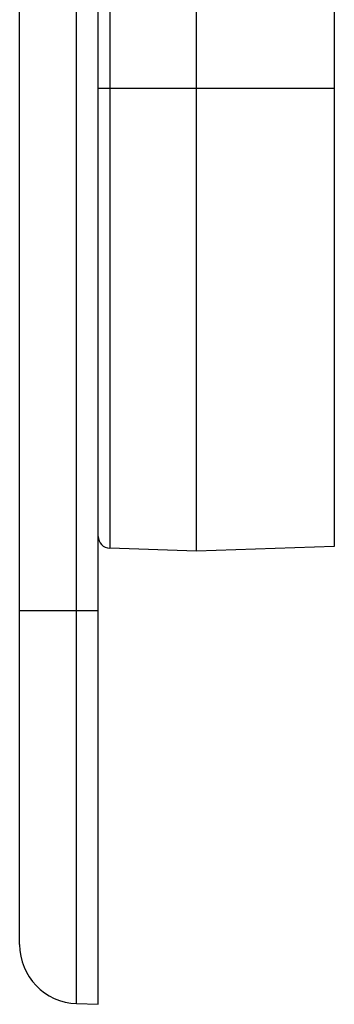
# Model space of a CAD drawing. Units: millimetres. Extents: x -102 to 68, y -40 to 59.
# Drawn here: x -98 to -90, y -40 to -15 of the extents above; entities that cross this region are included whole.
import ezdxf

# ---------------------------------------------------------------- set-up
doc = ezdxf.new("R2010")
doc.units = ezdxf.units.MM
doc.header["$LTSCALE"] = 16.335
doc.layers.add('DRAFT', color=7, linetype='CONTINUOUS')
doc.layers.add('RACCORDO', color=7, linetype='CONTINUOUS')

msp = doc.modelspace()

# ---------------------------------------------------------------- linework, layer by layer
at = {"layer": 'DRAFT', "color": 7, "linetype": 'CONTINUOUS'}
for p, q in [((-96.237, -39.5), (-96.237, 39.5)), ((-90.237, -9.378), (-90.237, -27.878)), ((-93.737, -28), (-93.737, -9.5)), ((-90.237, -27.878), (-93.737, -28))]:
    msp.add_line(p, q, dxfattribs=at)
at = {"layer": 'DRAFT', "color": 253, "linetype": 'CONTINUOUS'}
msp.add_line((-90.237, -16.25), (-93.737, -16.25), dxfattribs=at)
at = {"layer": 'RACCORDO', "color": 253, "linetype": 'CONTINUOUS'}
for p, q in [((-96.789, -39.481), (-96.789, 39.481)), ((-95.947, -9.423), (-95.947, -27.923)), ((-93.737, -16.25), (-96.237, -16.25)), ((-98.237, -29.5), (-96.237, -29.5))]:
    msp.add_line(p, q, dxfattribs=at)
at = {"layer": 'RACCORDO', "color": 7, "linetype": 'CONTINUOUS'}
for p, q in [((-98.237, -37.982), (-98.237, 37.982)), ((-93.737, -28), (-95.947, -27.923)), ((-96.789, -39.481), (-96.237, -39.5))]:
    msp.add_line(p, q, dxfattribs=at)
for centre, radius in [((-95.937, -27.623), 0.3), ((-96.737, -37.982), 1.5)]:
    msp.add_arc(centre, radius, 180, 268, dxfattribs=at)

doc.saveas('drawing.dxf')
